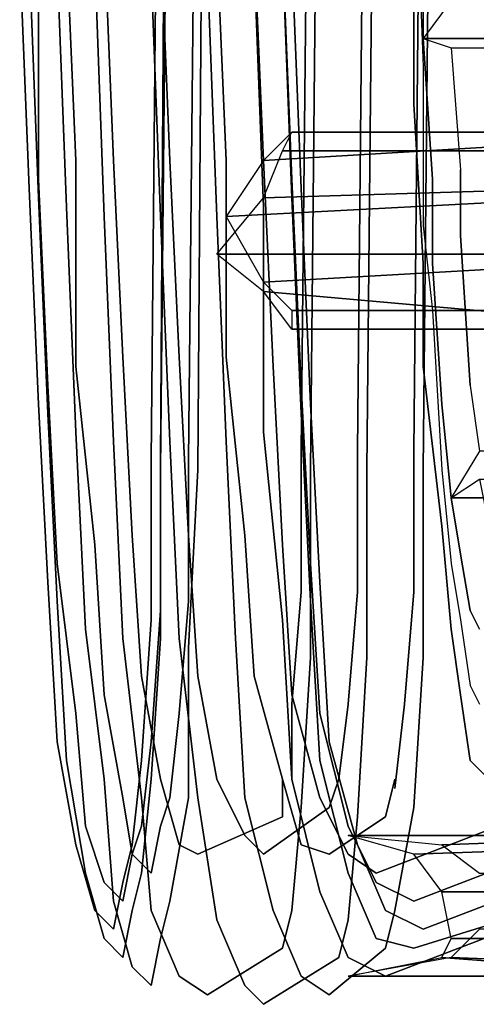
# Model space of a CAD drawing. Units: inches. Extents: x -72 to 72, y -74 to 53.
# Drawn here: x -33 to -31, y -70 to -67 of the extents above; entities that cross this region are included whole.
import ezdxf

# ---------------------------------------------------------------- set-up
doc = ezdxf.new("R2010")
doc.units = ezdxf.units.IN
doc.header["$MEASUREMENT"] = 0
doc.layers.add('SEAT-BASE', color=5, linetype='Continuous')
doc.layers.add('SEAT-FABRIC', color=5, linetype='Continuous')

# ---------------------------------------------------------------- blocks, each defined once
blk = doc.blocks.new('LSEMAGT')
at = {"layer": 'SEAT-BASE'}
for points, invisible_edges in [([(-3.78125, 11.65625, 15.46875), (-4.59375, 11.625, 15.71875), (-4.5625, 11.65625, 15.78125), (-3.78125, 11.6875, 15.5625)], 10), ([(-3.78125, 11.6875, 15.5625), (-4.5625, 11.65625, 15.78125), (-4.53125, 11.625, 15.875), (-3.75, 11.625, 15.625)], 10), ([(-4.59375, 11.625, 15.71875), (-5.3125, 11.59375, 16.125), (-5.28125, 11.625, 16.1875), (-4.5625, 11.65625, 15.78125)], 10), ([(-4.5625, 11.65625, 15.78125), (-5.28125, 11.625, 16.1875), (-5.21875, 11.59375, 16.25), (-4.53125, 11.625, 15.875)], 10), ([(-3.8125, 11.5625, 15.375), (-4.625, 11.53125, 15.625), (-4.59375, 11.625, 15.71875), (-3.78125, 11.65625, 15.46875)], 10), ([(-5.3125, 11.59375, 16.125), (-5.9375, 11.5625, 16.65625), (-5.875, 11.59375, 16.71875), (-5.28125, 11.625, 16.1875)], 10), ([(-5.28125, 11.625, 16.1875), (-5.875, 11.59375, 16.71875), (-5.8125, 11.5625, 16.78125), (-5.21875, 11.59375, 16.25)], 10), ([(-4.625, 11.53125, 15.625), (-5.375, 11.5, 16.03125), (-5.3125, 11.59375, 16.125), (-4.59375, 11.625, 15.71875)], 10), ([(-4.53125, 11.625, 15.875), (-5.21875, 11.59375, 16.25), (-5.15625, 11.5, 16.34375), (-4.46875, 11.5, 15.9375)], 10), ([(-3.75, 11.625, 15.625), (-4.53125, 11.625, 15.875), (-4.46875, 11.5, 15.9375), (-3.75, 11.53125, 15.71875)], 10), ([(-5.9375, 11.5625, 16.65625), (-6.46875, 11.53125, 17.3125), (-6.40625, 11.5625, 17.375), (-5.875, 11.59375, 16.71875)], 10), ([(-5.875, 11.59375, 16.71875), (-6.40625, 11.5625, 17.375), (-6.3125, 11.5, 17.40625), (-5.8125, 11.5625, 16.78125)], 10), ([(-5.375, 11.5, 16.03125), (-6.03125, 11.46875, 16.59375), (-5.9375, 11.5625, 16.65625), (-5.3125, 11.59375, 16.125)], 10), ([(-5.21875, 11.59375, 16.25), (-5.8125, 11.5625, 16.78125), (-5.75, 11.4375, 16.84375), (-5.15625, 11.5, 16.34375)], 10), ([(-6.46875, 11.53125, 17.3125), (-6.84375, 11.46875, 18.0625), (-6.75, 11.5, 18.09375), (-6.40625, 11.5625, 17.375)], 10), ([(-6.40625, 11.5625, 17.375), (-6.75, 11.5, 18.09375), (-6.6875, 11.46875, 18.125), (-6.3125, 11.5, 17.40625)], 10), ([(-6.03125, 11.46875, 16.59375), (-6.53125, 11.40625, 17.25), (-6.46875, 11.53125, 17.3125), (-5.9375, 11.5625, 16.65625)], 10), ([(-5.8125, 11.5625, 16.78125), (-6.3125, 11.5, 17.40625), (-6.25, 11.40625, 17.4375), (-5.75, 11.4375, 16.84375)], 10), ([(-3.8125, 11.4375, 15.3125), (-4.65625, 11.40625, 15.5625), (-4.625, 11.53125, 15.625), (-3.8125, 11.5625, 15.375)], 10), ([(-6.53125, 11.40625, 17.25), (-6.9375, 11.375, 18.03125), (-6.84375, 11.46875, 18.0625), (-6.46875, 11.53125, 17.3125)], 10), ([(-4.65625, 11.40625, 15.5625), (-5.40625, 11.375, 16), (-5.375, 11.5, 16.03125), (-4.625, 11.53125, 15.625)], 10), ([(-3.75, 11.53125, 15.71875), (-4.46875, 11.5, 15.9375), (-4.46875, 11.375, 16), (-3.71875, 11.40625, 15.75)], 10), ([(-6.84375, 11.46875, 18.0625), (-7.0625, 11.40625, 18.875), (-6.96875, 11.4375, 18.875), (-6.75, 11.5, 18.09375)], 10), ([(-6.75, 11.5, 18.09375), (-6.96875, 11.4375, 18.875), (-6.875, 11.40625, 18.90625), (-6.6875, 11.46875, 18.125)], 10), ([(-6.3125, 11.5, 17.40625), (-6.6875, 11.46875, 18.125), (-6.59375, 11.34375, 18.15625), (-6.25, 11.40625, 17.4375)], 10), ([(-5.40625, 11.375, 16), (-6.0625, 11.34375, 16.53125), (-6.03125, 11.46875, 16.59375), (-5.375, 11.5, 16.03125)], 10), ([(-5.15625, 11.5, 16.34375), (-5.75, 11.4375, 16.84375), (-5.71875, 11.3125, 16.875), (-5.125, 11.34375, 16.375)], 10), ([(-4.46875, 11.5, 15.9375), (-5.15625, 11.5, 16.34375), (-5.125, 11.34375, 16.375), (-4.46875, 11.375, 16)], 10), ([(-6.9375, 11.375, 18.03125), (-7.15625, 11.3125, 18.84375), (-7.0625, 11.40625, 18.875), (-6.84375, 11.46875, 18.0625)], 10), ([(-6.6875, 11.46875, 18.125), (-6.875, 11.40625, 18.90625), (-6.78125, 11.3125, 18.90625), (-6.59375, 11.34375, 18.15625)], 10), ([(-6.0625, 11.34375, 16.53125), (-6.59375, 11.28125, 17.21875), (-6.53125, 11.40625, 17.25), (-6.03125, 11.46875, 16.59375)], 10), ([(-7.0625, 11.40625, 18.875), (-7.125, 11.34375, 19.6875), (-7.03125, 11.375, 19.6875), (-6.96875, 11.4375, 18.875)], 10), ([(-6.96875, 11.4375, 18.875), (-7.03125, 11.375, 19.6875), (-6.9375, 11.34375, 19.6875), (-6.875, 11.40625, 18.90625)], 10), ([(-5.75, 11.4375, 16.84375), (-6.25, 11.40625, 17.4375), (-6.1875, 11.28125, 17.46875), (-5.71875, 11.3125, 16.875)], 10), ([(-3.8125, 11.25, 15.28125), (-4.65625, 11.21875, 15.53125), (-4.65625, 11.40625, 15.5625), (-3.8125, 11.4375, 15.3125)], 10), ([(-7.15625, 11.3125, 18.84375), (-7.21875, 11.25, 19.6875), (-7.125, 11.34375, 19.6875), (-7.0625, 11.40625, 18.875)], 10), ([(-6.59375, 11.28125, 17.21875), (-6.96875, 11.25, 18), (-6.9375, 11.375, 18.03125), (-6.53125, 11.40625, 17.25)], 10), ([(-6.875, 11.40625, 18.90625), (-6.9375, 11.34375, 19.6875), (-6.84375, 11.25, 19.6875), (-6.78125, 11.3125, 18.90625)], 10), ([(-6.25, 11.40625, 17.4375), (-6.59375, 11.34375, 18.15625), (-6.53125, 11.21875, 18.15625), (-6.1875, 11.28125, 17.46875)], 10), ([(-4.65625, 11.21875, 15.53125), (-5.40625, 11.1875, 15.96875), (-5.40625, 11.375, 16), (-4.65625, 11.40625, 15.5625)], 10), ([(-3.71875, 11.40625, 15.75), (-4.46875, 11.375, 16), (-4.46875, 11.1875, 16), (-3.71875, 11.21875, 15.75)], 10), ([(-6.96875, 11.25, 18), (-7.1875, 11.15625, 18.8125), (-7.15625, 11.3125, 18.84375), (-6.9375, 11.375, 18.03125)], 10), ([(-7.125, 11.34375, 19.6875), (-6.96875, 11.3125, 23.75), (-6.875, 11.34375, 23.75), (-7.03125, 11.375, 19.6875)], 10), ([(-7.03125, 11.375, 19.6875), (-6.875, 11.34375, 23.75), (-6.78125, 11.3125, 23.75), (-6.9375, 11.34375, 19.6875)], 10), ([(-5.40625, 11.1875, 15.96875), (-6.0625, 11.15625, 16.53125), (-6.0625, 11.34375, 16.53125), (-5.40625, 11.375, 16)], 10), ([(-4.46875, 11.375, 16), (-5.125, 11.34375, 16.375), (-5.125, 11.15625, 16.375), (-4.46875, 11.1875, 16)], 10), ([(-7.21875, 11.25, 19.6875), (-7.0625, 11.21875, 23.75), (-6.96875, 11.3125, 23.75), (-7.125, 11.34375, 19.6875)], 10), ([(-6.96875, 11.3125, 23.75), (-6.84375, 11.28125, 24.3125), (-6.75, 11.3125, 24.28125), (-6.875, 11.34375, 23.75)], 10), ([(-6.9375, 11.34375, 19.6875), (-6.78125, 11.3125, 23.75), (-6.6875, 11.21875, 23.71875), (-6.84375, 11.25, 19.6875)], 10), ([(-6.875, 11.34375, 23.75), (-6.75, 11.3125, 24.28125), (-6.6875, 11.28125, 24.25), (-6.78125, 11.3125, 23.75)], 10), ([(-6.59375, 11.34375, 18.15625), (-6.78125, 11.3125, 18.90625), (-6.75, 11.15625, 18.90625), (-6.53125, 11.21875, 18.15625)], 10), ([(-6.0625, 11.15625, 16.53125), (-6.59375, 11.09375, 17.1875), (-6.59375, 11.28125, 17.21875), (-6.0625, 11.34375, 16.53125)], 10), ([(-5.125, 11.34375, 16.375), (-5.71875, 11.3125, 16.875), (-5.71875, 11.125, 16.875), (-5.125, 11.15625, 16.375)], 10), ([(-7.1875, 11.15625, 18.8125), (-7.25, 11.0625, 19.6875), (-7.21875, 11.25, 19.6875), (-7.15625, 11.3125, 18.84375)], 10), ([(-7.0625, 11.21875, 23.75), (-6.9375, 11.1875, 24.34375), (-6.84375, 11.28125, 24.3125), (-6.96875, 11.3125, 23.75)], 10), ([(-6.78125, 11.3125, 18.90625), (-6.84375, 11.25, 19.6875), (-6.78125, 11.09375, 19.65625), (-6.75, 11.15625, 18.90625)], 10), ([(-6.84375, 11.28125, 24.3125), (-6.53125, 11.25, 24.8125), (-6.46875, 11.28125, 24.78125), (-6.75, 11.3125, 24.28125)], 10), ([(-6.78125, 11.3125, 23.75), (-6.6875, 11.28125, 24.25), (-6.59375, 11.1875, 24.21875), (-6.6875, 11.21875, 23.71875)], 10), ([(-6.75, 11.3125, 24.28125), (-6.46875, 11.28125, 24.78125), (-6.40625, 11.25, 24.71875), (-6.6875, 11.28125, 24.25)], 10), ([(-5.71875, 11.3125, 16.875), (-6.1875, 11.28125, 17.46875), (-6.1875, 11.09375, 17.46875), (-5.71875, 11.125, 16.875)], 10), ([(-6.59375, 11.09375, 17.1875), (-7, 11.03125, 17.96875), (-6.96875, 11.25, 18), (-6.59375, 11.28125, 17.21875)], 10), ([(-6.9375, 11.1875, 24.34375), (-6.59375, 11.125, 24.875), (-6.53125, 11.25, 24.8125), (-6.84375, 11.28125, 24.3125)], 10), ([(-6.6875, 11.28125, 24.25), (-6.40625, 11.25, 24.71875), (-6.3125, 11.15625, 24.625), (-6.59375, 11.1875, 24.21875)], 10), ([(-6.1875, 11.28125, 17.46875), (-6.53125, 11.21875, 18.15625), (-6.53125, 11.03125, 18.15625), (-6.1875, 11.09375, 17.46875)], 10), ([(-6.53125, 11.25, 24.8125), (-6.0625, 11.21875, 25.1875), (-6, 11.25, 25.09375), (-6.46875, 11.28125, 24.78125)], 10), ([(-6.46875, 11.28125, 24.78125), (-6, 11.25, 25.09375), (-5.96875, 11.21875, 25.03125), (-6.40625, 11.25, 24.71875)], 10), ([(-7.25, 11.0625, 19.6875), (-7.09375, 10.8125, 23.71875), (-7.0625, 11.21875, 23.75), (-7.21875, 11.25, 19.6875)], 10), ([(-7, 11.03125, 17.96875), (-7.21875, 10.9375, 18.8125), (-7.1875, 11.15625, 18.8125), (-6.96875, 11.25, 18)], 10), ([(-6.84375, 11.25, 19.6875), (-6.6875, 11.21875, 23.71875), (-6.65625, 10.8125, 23.6875), (-6.78125, 11.09375, 19.65625)], 10), ([(-6.59375, 11.125, 24.875), (-6.09375, 11.125, 25.25), (-6.0625, 11.21875, 25.1875), (-6.53125, 11.25, 24.8125)], 10), ([(-6.40625, 11.25, 24.71875), (-5.96875, 11.21875, 25.03125), (-5.9375, 11.125, 24.9375), (-6.3125, 11.15625, 24.625)], 10), ([(-6.0625, 11.21875, 25.1875), (-5.5, 11.21875, 25.34375), (-5.46875, 11.25, 25.28125), (-6, 11.25, 25.09375)], 10), ([(-6, 11.25, 25.09375), (-5.46875, 11.25, 25.28125), (-5.46875, 11.21875, 25.1875), (-5.96875, 11.21875, 25.03125)], 10), ([(-5.5, 11.21875, 25.34375), (3.9375, 11.125, 26.5), (3.9375, 11.15625, 26.4375), (-5.46875, 11.25, 25.28125)], 10), ([(-5.46875, 11.25, 25.28125), (3.9375, 11.15625, 26.4375), (3.96875, 11.15625, 26.34375), (-5.46875, 11.21875, 25.1875)], 10), ([(-3.8125, 11.0625, 15.28125), (-4.65625, 11.03125, 15.53125), (-4.65625, 11.21875, 15.53125), (-3.8125, 11.25, 15.28125)], 10), ([(-7.09375, 10.8125, 23.71875), (-6.96875, 10.78125, 24.34375), (-6.9375, 11.1875, 24.34375), (-7.0625, 11.21875, 23.75)], 10), ([(-6.53125, 11.21875, 18.15625), (-6.75, 11.15625, 18.90625), (-6.71875, 10.9375, 18.875), (-6.53125, 11.03125, 18.15625)], 10), ([(-6.6875, 11.21875, 23.71875), (-6.59375, 11.1875, 24.21875), (-6.53125, 10.8125, 24.15625), (-6.65625, 10.8125, 23.6875)], 10), ([(-6.09375, 11.125, 25.25), (-5.5, 11.09375, 25.4375), (-5.5, 11.21875, 25.34375), (-6.0625, 11.21875, 25.1875)], 10), ([(-5.96875, 11.21875, 25.03125), (-5.46875, 11.21875, 25.1875), (-5.46875, 11.125, 25.09375), (-5.9375, 11.125, 24.9375)], 10), ([(-5.5, 11.09375, 25.4375), (3.9375, 11.03125, 26.59375), (3.9375, 11.125, 26.5), (-5.5, 11.21875, 25.34375)], 10), ([(-5.46875, 11.21875, 25.1875), (3.96875, 11.15625, 26.34375), (3.96875, 11.03125, 26.25), (-5.46875, 11.125, 25.09375)], 10), ([(-4.65625, 11.03125, 15.53125), (-5.40625, 11, 15.96875), (-5.40625, 11.1875, 15.96875), (-4.65625, 11.21875, 15.53125)], 10), ([(-3.71875, 11.21875, 15.75), (-4.46875, 11.1875, 16), (-4.46875, 11, 15.96875), (-3.71875, 11.03125, 15.71875)], 10), ([(-7.21875, 10.9375, 18.8125), (-7.28125, 10.875, 19.65625), (-7.25, 11.0625, 19.6875), (-7.1875, 11.15625, 18.8125)], 10), ([(-6.96875, 10.78125, 24.34375), (-6.625, 10.75, 24.875), (-6.59375, 11.125, 24.875), (-6.9375, 11.1875, 24.34375)], 10), ([(-6.75, 11.15625, 18.90625), (-6.78125, 11.09375, 19.65625), (-6.78125, 10.875, 19.65625), (-6.71875, 10.9375, 18.875)], 10), ([(-6.59375, 11.1875, 24.21875), (-6.3125, 11.15625, 24.625), (-6.28125, 10.78125, 24.5625), (-6.53125, 10.78125, 24.15625)], 10), ([(-6.0625, 10.96875, 16.53125), (-6.59375, 10.9375, 17.1875), (-6.59375, 11.09375, 17.1875), (-6.0625, 11.15625, 16.53125)], 10), ([(-6.3125, 11.15625, 24.625), (-5.9375, 11.125, 24.9375), (-5.90625, 10.75, 24.875), (-6.28125, 10.78125, 24.5625)], 10), ([(-5.40625, 11, 15.96875), (-6.0625, 10.96875, 16.53125), (-6.0625, 11.15625, 16.53125), (-5.40625, 11.1875, 15.96875)], 10), ([(-5.125, 11.15625, 16.375), (-5.71875, 11.125, 16.875), (-5.71875, 10.9375, 16.84375), (-5.125, 11, 16.34375)], 10), ([(-4.46875, 11.1875, 16), (-5.125, 11.15625, 16.375), (-5.125, 11, 16.34375), (-4.46875, 11, 15.96875)], 10), ([(-6.625, 10.75, 24.875), (-6.125, 10.71875, 25.28125), (-6.09375, 11.125, 25.25), (-6.59375, 11.125, 24.875)], 10), ([(-5.71875, 11.125, 16.875), (-6.1875, 11.09375, 17.46875), (-6.1875, 10.90625, 17.4375), (-5.71875, 10.9375, 16.84375)], 10), ([(-6.125, 10.71875, 25.28125), (-5.5, 10.71875, 25.46875), (-5.5, 11.09375, 25.4375), (-6.09375, 11.125, 25.25)], 10), ([(-5.9375, 11.125, 24.9375), (-5.46875, 11.125, 25.09375), (-5.4375, 10.75, 25), (-5.90625, 10.75, 24.875)], 10), ([(-5.46875, 11.125, 25.09375), (3.96875, 11.03125, 26.25), (3.96875, 10.65625, 26.15625), (-5.4375, 10.75, 25)], 10), ([(-6.59375, 10.9375, 17.1875), (-6.96875, 10.84375, 17.96875), (-7, 11.03125, 17.96875), (-6.59375, 11.09375, 17.1875)], 10), ([(-6.78125, 11.09375, 19.65625), (-6.65625, 10.8125, 23.6875), (-6.625, 10.65625, 23.6875), (-6.78125, 10.875, 19.65625)], 10), ([(-6.1875, 11.09375, 17.46875), (-6.53125, 11.03125, 18.15625), (-6.53125, 10.8125, 18.125), (-6.1875, 10.90625, 17.4375)], 10), ([(-5.5, 10.71875, 25.46875), (3.90625, 10.625, 26.625), (3.9375, 11.03125, 26.59375), (-5.5, 11.09375, 25.4375)], 10), ([(-7.28125, 10.875, 19.65625), (-7.125, 10.625, 23.71875), (-7.09375, 10.8125, 23.71875), (-7.25, 11.0625, 19.6875)], 10), ([(-3.8125, 10.90625, 15.34375), (-4.625, 10.875, 15.59375), (-4.65625, 11.03125, 15.53125), (-3.8125, 11.0625, 15.28125)], 10), ([(-6.96875, 10.84375, 17.96875), (-7.1875, 10.75, 18.78125), (-7.21875, 10.9375, 18.8125), (-7, 11.03125, 17.96875)], 10), ([(-6.53125, 11.03125, 18.15625), (-6.71875, 10.9375, 18.875), (-6.75, 10.75, 18.875), (-6.53125, 10.8125, 18.125)], 10), ([(-4.625, 10.875, 15.59375), (-5.375, 10.875, 16), (-5.40625, 11, 15.96875), (-4.65625, 11.03125, 15.53125)], 10), ([(-3.71875, 11.03125, 15.71875), (-4.46875, 11, 15.96875), (-4.46875, 10.875, 15.90625), (-3.75, 10.90625, 15.65625)], 10), ([(-5.375, 10.875, 16), (-6, 10.8125, 16.5625), (-6.0625, 10.96875, 16.53125), (-5.40625, 11, 15.96875)], 10), ([(-5.125, 11, 16.34375), (-5.71875, 10.9375, 16.84375), (-5.75, 10.8125, 16.78125), (-5.15625, 10.84375, 16.28125)], 10), ([(-4.46875, 11, 15.96875), (-5.125, 11, 16.34375), (-5.15625, 10.84375, 16.28125), (-4.46875, 10.875, 15.90625)], 10), ([(-6, 10.8125, 16.5625), (-6.53125, 10.78125, 17.21875), (-6.59375, 10.9375, 17.1875), (-6.0625, 10.96875, 16.53125)], 10), ([(-7.1875, 10.75, 18.78125), (-7.25, 10.65625, 19.65625), (-7.28125, 10.875, 19.65625), (-7.21875, 10.9375, 18.8125)], 10), ([(-6.53125, 10.78125, 17.21875), (-6.90625, 10.6875, 17.96875), (-6.96875, 10.84375, 17.96875), (-6.59375, 10.9375, 17.1875)], 10), ([(-6.71875, 10.9375, 18.875), (-6.78125, 10.875, 19.65625), (-6.78125, 10.65625, 19.625), (-6.75, 10.75, 18.875)], 10), ([(-5.71875, 10.9375, 16.84375), (-6.1875, 10.90625, 17.4375), (-6.25, 10.78125, 17.40625), (-5.75, 10.8125, 16.78125)], 10), ([(-6.1875, 10.90625, 17.4375), (-6.53125, 10.8125, 18.125), (-6.59375, 10.6875, 18.09375), (-6.25, 10.78125, 17.40625)], 10), ([(-3.78125, 10.8125, 15.40625), (-4.59375, 10.78125, 15.65625), (-4.625, 10.875, 15.59375), (-3.8125, 10.90625, 15.34375)], 10), ([(-3.75, 10.90625, 15.65625), (-4.46875, 10.875, 15.90625), (-4.53125, 10.78125, 15.8125), (-3.75, 10.8125, 15.5625)], 10), ([(-7.25, 10.65625, 19.65625), (-7.09375, 10.46875, 23.6875), (-7.125, 10.625, 23.71875), (-7.28125, 10.875, 19.65625)], 10), ([(-6.78125, 10.875, 19.65625), (-6.625, 10.65625, 23.6875), (-6.65625, 10.46875, 23.6875), (-6.78125, 10.65625, 19.625)], 10), ([(-5.3125, 10.75, 16.0625), (-5.9375, 10.71875, 16.59375), (-6, 10.8125, 16.5625), (-5.375, 10.875, 16)], 10), ([(-4.59375, 10.78125, 15.65625), (-5.3125, 10.75, 16.0625), (-5.375, 10.875, 16), (-4.625, 10.875, 15.59375)], 10), ([(-4.46875, 10.875, 15.90625), (-5.15625, 10.84375, 16.28125), (-5.21875, 10.75, 16.21875), (-4.53125, 10.78125, 15.8125)], 10), ([(-6.90625, 10.6875, 17.96875), (-7.125, 10.59375, 18.78125), (-7.1875, 10.75, 18.78125), (-6.96875, 10.84375, 17.96875)], 10), ([(-5.15625, 10.84375, 16.28125), (-5.75, 10.8125, 16.78125), (-5.8125, 10.71875, 16.71875), (-5.21875, 10.75, 16.21875)], 10), ([(-7.125, 10.625, 23.71875), (-7, 10.59375, 24.34375), (-6.96875, 10.78125, 24.34375), (-7.09375, 10.8125, 23.71875)], 10), ([(-6.53125, 10.8125, 18.125), (-6.75, 10.75, 18.875), (-6.78125, 10.59375, 18.84375), (-6.59375, 10.6875, 18.09375)], 10), ([(-6.65625, 10.8125, 23.6875), (-6.53125, 10.8125, 24.15625), (-6.53125, 10.625, 24.15625), (-6.625, 10.65625, 23.6875)], 10), ([(-5.9375, 10.71875, 16.59375), (-6.46875, 10.6875, 17.25), (-6.53125, 10.78125, 17.21875), (-6, 10.8125, 16.5625)], 10), ([(-5.75, 10.8125, 16.78125), (-6.25, 10.78125, 17.40625), (-6.3125, 10.6875, 17.34375), (-5.8125, 10.71875, 16.71875)], 10), ([(-3.78125, 10.78125, 15.5), (-4.5625, 10.75, 15.71875), (-4.59375, 10.78125, 15.65625), (-3.78125, 10.8125, 15.40625)], 10), ([(-3.75, 10.8125, 15.5625), (-4.53125, 10.78125, 15.8125), (-4.5625, 10.75, 15.71875), (-3.78125, 10.78125, 15.5)], 10), ([(-7, 10.59375, 24.34375), (-6.65625, 10.5625, 24.875), (-6.625, 10.75, 24.875), (-6.96875, 10.78125, 24.34375)], 10), ([(-6.46875, 10.6875, 17.25), (-6.84375, 10.59375, 18), (-6.90625, 10.6875, 17.96875), (-6.53125, 10.78125, 17.21875)], 10), ([(-6.25, 10.78125, 17.40625), (-6.59375, 10.6875, 18.09375), (-6.6875, 10.59375, 18.0625), (-6.3125, 10.6875, 17.34375)], 10), ([(-6.53125, 10.78125, 24.15625), (-6.28125, 10.78125, 24.5625), (-6.28125, 10.59375, 24.5625), (-6.53125, 10.625, 24.15625)], 10), ([(-6.28125, 10.78125, 24.5625), (-5.90625, 10.75, 24.875), (-5.90625, 10.5625, 24.84375), (-6.28125, 10.59375, 24.5625)], 10), ([(-4.5625, 10.75, 15.71875), (-5.28125, 10.71875, 16.125), (-5.3125, 10.75, 16.0625), (-4.59375, 10.78125, 15.65625)], 10), ([(-4.53125, 10.78125, 15.8125), (-5.21875, 10.75, 16.21875), (-5.28125, 10.71875, 16.125), (-4.5625, 10.75, 15.71875)], 10), ([(-7.125, 10.59375, 18.78125), (-7.1875, 10.46875, 19.625), (-7.25, 10.65625, 19.65625), (-7.1875, 10.75, 18.78125)], 10), ([(-6.75, 10.75, 18.875), (-6.78125, 10.65625, 19.625), (-6.84375, 10.5, 19.625), (-6.78125, 10.59375, 18.84375)], 10), ([(-6.65625, 10.5625, 24.875), (-6.125, 10.53125, 25.28125), (-6.125, 10.71875, 25.28125), (-6.625, 10.75, 24.875)], 10), ([(-5.28125, 10.71875, 16.125), (-5.875, 10.6875, 16.65625), (-5.9375, 10.71875, 16.59375), (-5.3125, 10.75, 16.0625)], 10), ([(-5.90625, 10.75, 24.875), (-5.4375, 10.75, 25), (-5.4375, 10.5625, 24.96875), (-5.90625, 10.5625, 24.84375)], 10), ([(-5.21875, 10.75, 16.21875), (-5.8125, 10.71875, 16.71875), (-5.875, 10.6875, 16.65625), (-5.28125, 10.71875, 16.125)], 10), ([(-5.4375, 10.75, 25), (3.96875, 10.65625, 26.15625), (3.96875, 10.46875, 26.125), (-5.4375, 10.5625, 24.96875)], 10), ([(-5.875, 10.6875, 16.65625), (-6.40625, 10.65625, 17.3125), (-6.46875, 10.6875, 17.25), (-5.9375, 10.71875, 16.59375)], 10), ([(-5.8125, 10.71875, 16.71875), (-6.3125, 10.6875, 17.34375), (-6.40625, 10.65625, 17.3125), (-5.875, 10.6875, 16.65625)], 10), ([(-6.125, 10.53125, 25.28125), (-5.5, 10.53125, 25.46875), (-5.5, 10.71875, 25.46875), (-6.125, 10.71875, 25.28125)], 10), ([(-5.5, 10.71875, 25.46875), (-5.5, 10.53125, 25.46875), (3.90625, 10.4375, 26.625), (3.90625, 10.625, 26.625)], 5), ([(-6.84375, 10.59375, 18), (-7.0625, 10.5, 18.8125), (-7.125, 10.59375, 18.78125), (-6.90625, 10.6875, 17.96875)], 10), ([(-6.59375, 10.6875, 18.09375), (-6.78125, 10.59375, 18.84375), (-6.875, 10.5, 18.84375), (-6.6875, 10.59375, 18.0625)], 10), ([(-6.40625, 10.65625, 17.3125), (-6.75, 10.5625, 18.03125), (-6.84375, 10.59375, 18), (-6.46875, 10.6875, 17.25)], 10), ([(-6.3125, 10.6875, 17.34375), (-6.6875, 10.59375, 18.0625), (-6.75, 10.5625, 18.03125), (-6.40625, 10.65625, 17.3125)], 10), ([(-7.1875, 10.46875, 19.625), (-7.03125, 10.0625, 23.65625), (-7.09375, 10.46875, 23.6875), (-7.25, 10.65625, 19.65625)], 10), ([(-6.78125, 10.65625, 19.625), (-6.65625, 10.46875, 23.6875), (-6.6875, 10.09375, 23.65625), (-6.84375, 10.5, 19.625)], 10), ([(-6.625, 10.65625, 23.6875), (-6.53125, 10.625, 24.15625), (-6.53125, 10.4375, 24.15625), (-6.65625, 10.46875, 23.6875)], 10), ([(-7.09375, 10.46875, 23.6875), (-6.96875, 10.4375, 24.3125), (-7, 10.59375, 24.34375), (-7.125, 10.625, 23.71875)], 10), ([(-6.53125, 10.625, 24.15625), (-6.28125, 10.59375, 24.5625), (-6.28125, 10.40625, 24.5625), (-6.5625, 10.4375, 24.15625)], 10), ([(-7.0625, 10.5, 18.8125), (-7.09375, 10.375, 19.625), (-7.1875, 10.46875, 19.625), (-7.125, 10.59375, 18.78125)], 10), ([(-6.75, 10.5625, 18.03125), (-6.96875, 10.46875, 18.8125), (-7.0625, 10.5, 18.8125), (-6.84375, 10.59375, 18)], 10), ([(-6.96875, 10.4375, 24.3125), (-6.625, 10.375, 24.84375), (-6.65625, 10.5625, 24.875), (-7, 10.59375, 24.34375)], 10), ([(-6.6875, 10.59375, 18.0625), (-6.875, 10.5, 18.84375), (-6.96875, 10.46875, 18.8125), (-6.75, 10.5625, 18.03125)], 10), ([(-6.78125, 10.59375, 18.84375), (-6.84375, 10.5, 19.625), (-6.9375, 10.375, 19.625), (-6.875, 10.5, 18.84375)], 10), ([(-6.28125, 10.59375, 24.5625), (-5.90625, 10.5625, 24.84375), (-5.90625, 10.375, 24.84375), (-6.28125, 10.40625, 24.5625)], 10), ([(-6.625, 10.375, 24.84375), (-6.125, 10.34375, 25.25), (-6.125, 10.53125, 25.28125), (-6.65625, 10.5625, 24.875)], 10), ([(-5.90625, 10.5625, 24.84375), (-5.4375, 10.5625, 24.96875), (-5.4375, 10.375, 24.96875), (-5.90625, 10.375, 24.84375)], 10), ([(-5.4375, 10.5625, 24.96875), (3.96875, 10.46875, 26.125), (3.96875, 10.28125, 26.125), (-5.4375, 10.375, 24.96875)], 10), ([(-6.96875, 10.46875, 18.8125), (-7.03125, 10.34375, 19.625), (-7.09375, 10.375, 19.625), (-7.0625, 10.5, 18.8125)], 10), ([(-6.875, 10.5, 18.84375), (-6.9375, 10.375, 19.625), (-7.03125, 10.34375, 19.625), (-6.96875, 10.46875, 18.8125)], 10), ([(-6.84375, 10.5, 19.625), (-6.6875, 10.09375, 23.65625), (-6.78125, 9.96875, 23.65625), (-6.9375, 10.375, 19.625)], 10), ([(-6.125, 10.34375, 25.25), (-5.5, 10.34375, 25.4375), (-5.5, 10.53125, 25.46875), (-6.125, 10.53125, 25.28125)], 10), ([(-5.5, 10.34375, 25.4375), (3.90625, 10.25, 26.59375), (3.90625, 10.4375, 26.625), (-5.5, 10.53125, 25.46875)], 10), ([(-7.09375, 10.375, 19.625), (-6.96875, 9.96875, 23.65625), (-7.03125, 10.0625, 23.65625), (-7.1875, 10.46875, 19.625)], 10), ([(-7.03125, 10.0625, 23.65625), (-6.90625, 10.03125, 24.28125), (-6.96875, 10.4375, 24.3125), (-7.09375, 10.46875, 23.6875)], 10), ([(-6.65625, 10.46875, 23.6875), (-6.53125, 10.4375, 24.15625), (-6.59375, 10.0625, 24.125), (-6.6875, 10.09375, 23.65625)], 10), ([(-6.90625, 10.03125, 24.28125), (-6.59375, 10, 24.78125), (-6.625, 10.375, 24.84375), (-6.96875, 10.4375, 24.3125)], 10), ([(-6.5625, 10.4375, 24.15625), (-6.28125, 10.40625, 24.5625), (-6.3125, 10.03125, 24.5625), (-6.59375, 10.0625, 24.125)], 10), ([(-6.28125, 10.40625, 24.5625), (-5.90625, 10.375, 24.84375), (-5.9375, 10, 24.84375), (-6.3125, 10.03125, 24.5625)], 10), ([(-7.03125, 10.34375, 19.625), (-6.875, 9.9375, 23.65625), (-6.96875, 9.96875, 23.65625), (-7.09375, 10.375, 19.625)], 10), ([(-6.9375, 10.375, 19.625), (-6.78125, 9.96875, 23.65625), (-6.875, 9.9375, 23.65625), (-7.03125, 10.34375, 19.625)], 10), ([(-6.59375, 10, 24.78125), (-6.09375, 9.96875, 25.15625), (-6.125, 10.34375, 25.25), (-6.625, 10.375, 24.84375)], 10), ([(-5.90625, 10.375, 24.84375), (-5.4375, 10.375, 24.96875), (-5.46875, 10, 25), (-5.9375, 10, 24.84375)], 10), ([(-5.4375, 10.375, 24.96875), (3.96875, 10.28125, 26.125), (3.96875, 9.90625, 26.15625), (-5.46875, 10, 25)], 10), ([(-4.8125, 10.34375, 16.375), (-4.53125, 10.3125, 16.78125), (-4.0625, 10.34375, 16.5625), (-4.28125, 10.375, 16.09375)], 5), ([(-4.28125, 10.375, 16.09375), (-4.28125, 9.875, 16.0625), (-4.8125, 9.84375, 16.34375), (-4.8125, 10.34375, 16.375)], 5), ([(-4.28125, 10.375, 16.09375), (-4.0625, 10.34375, 16.5625), (-3.28125, 10.34375, 16.34375), (-3.40625, 10.375, 15.875)], 5), ([(-3.40625, 10.375, 15.875), (-3.40625, 9.875, 15.84375), (-4.28125, 9.875, 16.0625), (-4.28125, 10.375, 16.09375)], 5), ([(-6.09375, 9.96875, 25.15625), (-5.5, 9.9375, 25.34375), (-5.5, 10.34375, 25.4375), (-6.125, 10.34375, 25.25)], 10), ([(-5.6875, 10.28125, 17.15625), (-5.28125, 10.28125, 17.4375), (-4.8125, 10.3125, 16.96875), (-5.15625, 10.34375, 16.625)], 5), ([(-5.15625, 10.34375, 16.625), (-5.15625, 9.84375, 16.5625), (-5.6875, 9.78125, 17.125), (-5.6875, 10.28125, 17.15625)], 5), ([(-5.5, 9.9375, 25.34375), (3.9375, 9.875, 26.5), (3.90625, 10.25, 26.59375), (-5.5, 10.34375, 25.4375)], 10), ([(-5.15625, 10.34375, 16.625), (-4.8125, 10.3125, 16.96875), (-4.53125, 10.3125, 16.78125), (-4.8125, 10.34375, 16.375)], 5), ([(-4.8125, 10.34375, 16.375), (-4.8125, 9.84375, 16.34375), (-5.15625, 9.84375, 16.5625), (-5.15625, 10.34375, 16.625)], 5), ([(-4.0625, 8.84375, 16.4375), (-4.0625, 10.34375, 16.5625), (-4.53125, 10.3125, 16.78125), (-4.53125, 8.8125, 16.6875)], 5), ([(-3.28125, 8.84375, 16.25), (-3.28125, 10.34375, 16.34375), (-4.0625, 10.34375, 16.5625), (-4.0625, 8.84375, 16.4375)], 5), ([(-4.8125, 8.8125, 16.875), (-4.8125, 10.3125, 16.96875), (-5.28125, 10.28125, 17.4375), (-5.28125, 8.78125, 17.34375)], 5), ([(-4.53125, 8.8125, 16.6875), (-4.53125, 10.3125, 16.78125), (-4.8125, 10.3125, 16.96875), (-4.8125, 8.8125, 16.875)], 5), ([(-6.03125, 10.25, 17.625), (-5.59375, 10.25, 17.84375), (-5.28125, 10.28125, 17.4375), (-5.6875, 10.28125, 17.15625)], 5), ([(-5.6875, 10.28125, 17.15625), (-5.6875, 9.78125, 17.125), (-6.03125, 9.75, 17.59375), (-6.03125, 10.25, 17.625)], 5), ([(-5.28125, 8.78125, 17.34375), (-5.28125, 10.28125, 17.4375), (-5.59375, 10.25, 17.84375), (-5.59375, 8.75, 17.75)], 5), ([(-6.03125, 10.25, 17.625), (-6.03125, 9.75, 17.59375), (-6.25, 9.71875, 18.03125), (-6.25, 10.21875, 18.0625)], 5), ([(-6.25, 10.21875, 18.0625), (-5.78125, 10.21875, 18.21875), (-5.59375, 10.25, 17.84375), (-6.03125, 10.25, 17.625)], 5), ([(-5.59375, 8.75, 17.75), (-5.59375, 10.25, 17.84375), (-5.78125, 10.21875, 18.21875), (-5.78125, 8.71875, 18.09375)], 5), ([(-6.25, 10.21875, 18.0625), (-6.25, 9.71875, 18.03125), (-6.46875, 9.6875, 18.75), (-6.46875, 10.1875, 18.78125)], 5), ([(-6.46875, 10.1875, 18.78125), (-5.96875, 10.1875, 18.84375), (-5.78125, 10.21875, 18.21875), (-6.25, 10.21875, 18.0625)], 5), ([(-5.78125, 8.71875, 18.09375), (-5.78125, 10.21875, 18.21875), (-5.96875, 10.1875, 18.84375), (-5.96875, 8.6875, 18.75)], 5), ([(-6.46875, 10.1875, 18.78125), (-6.46875, 9.6875, 18.75), (-6.53125, 9.625, 19.34375), (-6.53125, 10.125, 19.375)], 5), ([(-6.53125, 10.125, 19.375), (-6.03125, 10.15625, 19.34375), (-5.96875, 10.1875, 18.84375), (-6.46875, 10.1875, 18.78125)], 5), ([(-5.96875, 8.6875, 18.75), (-5.96875, 10.1875, 18.84375), (-6.03125, 10.15625, 19.34375), (-6.09375, 8.65625, 19.21875)], 5)]:
    blk.add_3dface(points, dxfattribs=dict(at, invisible_edges=invisible_edges))
for points in [[(-4.78125, 11.03125, 15.59375), (-4.78125, 9.84375, 15.5), (-5, 9.8125, 15.625), (-4.90625, 10.875, 15.71875)], [(-4.59375, 10.875, 15.59375), (-4.5625, 9.84375, 15.4375), (-4.78125, 9.84375, 15.5), (-4.78125, 11.03125, 15.59375)], [(-4.875, 10.875, 16.0625), (-4.8125, 9.78125, 16.03125), (-4.59375, 9.8125, 15.96875), (-4.65625, 11, 16.03125)], [(-4.65625, 11, 16.03125), (-4.59375, 9.8125, 15.96875), (-4.40625, 9.8125, 15.84375), (-4.46875, 10.875, 15.90625)], [(-4.90625, 10.875, 15.71875), (-5, 9.8125, 15.625), (-5.03125, 9.8125, 15.78125), (-5.03125, 10.78125, 15.84375)], [(-4.96875, 10.78125, 16), (-4.96875, 9.8125, 15.9375), (-4.8125, 9.78125, 16.03125), (-4.875, 10.875, 16.0625)], [(-4.4375, 10.8125, 15.59375), (-4.4375, 9.84375, 15.53125), (-4.5625, 9.84375, 15.4375), (-4.59375, 10.875, 15.59375)], [(-4.46875, 10.875, 15.90625), (-4.40625, 9.8125, 15.84375), (-4.375, 9.8125, 15.6875), (-4.375, 10.78125, 15.75)], [(-4.375, 10.78125, 15.75), (-4.375, 9.8125, 15.6875), (-4.4375, 9.84375, 15.53125), (-4.4375, 10.8125, 15.59375)], [(-5.03125, 10.78125, 15.84375), (-5.03125, 9.8125, 15.78125), (-4.96875, 9.8125, 15.9375), (-4.96875, 10.78125, 16)], [(-7.125, 10.28125, 21.375), (-7.1875, 9.46875, 21.3125), (-7.1875, 9.46875, 21.5625), (-7.1875, 10.59375, 21.625)], [(-7.1875, 10.59375, 21.625), (-7.1875, 9.46875, 21.5625), (-7.15625, 9.4375, 21.78125), (-7.125, 10.25, 21.8125)], [(-6.71875, 10.59375, 21.59375), (-6.71875, 9.46875, 21.53125), (-6.75, 9.46875, 21.28125), (-6.78125, 10.375, 21.34375)], [(-6.75, 10.28125, 21.78125), (-6.71875, 9.4375, 21.75), (-6.71875, 9.46875, 21.53125), (-6.71875, 10.59375, 21.59375)], [(-6.75, 9.46875, 21.28125), (-6.90625, 9.46875, 21.1875), (-6.90625, 10.28125, 21.25), (-6.78125, 10.375, 21.34375)], [(-7.0625, 10.25, 21.28125), (-7.0625, 9.46875, 21.21875), (-7.1875, 9.46875, 21.3125), (-7.125, 10.28125, 21.375)], [(-6.90625, 9.46875, 21.1875), (-7.0625, 9.46875, 21.21875), (-7.0625, 10.25, 21.28125), (-6.90625, 10.28125, 21.25)], [(-6.84375, 10.15625, 21.90625), (-6.84375, 9.4375, 21.84375), (-6.71875, 9.4375, 21.75), (-6.75, 10.28125, 21.78125)], [(-7.125, 10.25, 21.8125), (-7.15625, 9.4375, 21.78125), (-7.03125, 9.4375, 21.875), (-7.03125, 10.15625, 21.90625)]]:
    blk.add_3dface(points, dxfattribs=at)
at = {"layer": 'SEAT-FABRIC'}
for points, invisible_edges in [([(-3.28125, 10.34375, 16.34375), (-3.34375, 10.375, 16.125), (-4.15625, 10.34375, 16.34375), (-4.0625, 10.34375, 16.5625)], 5), ([(-4.53125, 10.3125, 16.78125), (-4.6875, 10.34375, 16.59375), (-4.96875, 10.3125, 16.78125), (-4.8125, 10.3125, 16.96875)], 5), ([(-4.0625, 10.34375, 16.5625), (-4.15625, 10.34375, 16.34375), (-4.6875, 10.34375, 16.59375), (-4.53125, 10.3125, 16.78125)], 5), ([(-4.0625, 10.34375, 16.5625), (-4.09375, 10.25, 16.6875), (-4.5, 10.21875, 16.875), (-4.53125, 10.3125, 16.78125)], 4), ([(-4.53125, 10.3125, 16.78125), (-4.0625, 10.34375, 16.5625), (-4.0625, -10.25, 16.5625), (-4.53125, -10.21875, 16.78125)], 8), ([(-3.28125, 10.34375, 16.34375), (-3.28125, 10.25, 16.46875), (-3.9375, 10.25, 16.625), (-4.0625, 10.34375, 16.5625)], 1), ([(-3.28125, -10.25, 16.34375), (-4.0625, -10.25, 16.5625), (-4.0625, 10.34375, 16.5625), (-3.28125, 10.34375, 16.34375)], 8), ([(-4.8125, 10.3125, 16.96875), (-4.96875, 10.3125, 16.78125), (-5.5, 10.28125, 17.3125), (-5.28125, 10.28125, 17.4375)], 5), ([(-4.71875, 10.21875, 17.03125), (-4.8125, 10.3125, 16.96875), (-5.28125, 10.28125, 17.4375), (-5.21875, 10.1875, 17.5)], 5), ([(-4.8125, -10.21875, 16.96875), (-5.28125, -10.1875, 17.4375), (-5.28125, 10.28125, 17.4375), (-4.8125, 10.3125, 16.96875)], 10), ([(-4.5, 10.21875, 16.875), (-4.53125, 10.3125, 16.78125), (-4.8125, 10.3125, 16.96875), (-4.71875, 10.21875, 17.03125)], 5), ([(-4.53125, -10.21875, 16.78125), (-4.8125, -10.21875, 16.96875), (-4.8125, 10.3125, 16.96875), (-4.53125, 10.3125, 16.78125)], 10), ([(-5.28125, 10.28125, 17.4375), (-5.5, 10.28125, 17.3125), (-5.8125, 10.25, 17.75), (-5.59375, 10.25, 17.84375)], 5), ([(-5.28125, 10.28125, 17.4375), (-5.21875, 10.1875, 17.5), (-5.4375, 10.15625, 17.84375), (-5.59375, 10.25, 17.84375)], 1), ([(-5.28125, -10.1875, 17.4375), (-5.59375, -10.15625, 17.84375), (-5.59375, 10.25, 17.84375), (-5.28125, 10.28125, 17.4375)], 8), ([(-5.59375, 10.25, 17.84375), (-5.8125, 10.25, 17.75), (-6, 10.21875, 18.125), (-5.78125, 10.21875, 18.21875)], 5), ([(-5.59375, 10.25, 17.84375), (-5.53125, 10.15625, 18), (-5.6875, 10.125, 18.25), (-5.78125, 10.21875, 18.21875)], 4), ([(-5.78125, 10.21875, 18.21875), (-5.59375, 10.25, 17.84375), (-5.59375, -10.15625, 17.84375), (-5.78125, -10.125, 18.21875)], 8), ([(-4.09375, 10.25, 16.6875), (-4.5, 10.21875, 16.875), (-4.46875, -10.125, 16.875), (-4.09375, -10.125, 16.6875)], 10), ([(-5.78125, 10.21875, 18.21875), (-6, 10.21875, 18.125), (-6.21875, 10.1875, 18.8125), (-5.96875, 10.1875, 18.84375)], 5), ([(-5.6875, 10.125, 18.25), (-5.78125, 10.21875, 18.21875), (-5.96875, 10.1875, 18.84375), (-5.875, 10.0625, 18.875)], 5), ([(-5.78125, -10.125, 18.21875), (-5.96875, -10.0625, 18.84375), (-5.96875, 10.1875, 18.84375), (-5.78125, 10.21875, 18.21875)], 10), ([(-5.21875, -10.0625, 17.5), (-4.71875, -10.09375, 17.03125), (-4.71875, 10.21875, 17.03125), (-5.21875, 10.1875, 17.5)], 10), ([(-4.71875, -10.09375, 17.03125), (-4.46875, -10.125, 16.875), (-4.5, 10.21875, 16.875), (-4.71875, 10.21875, 17.03125)], 10), ([(-5.96875, 10.1875, 18.84375), (-6.21875, 10.1875, 18.8125), (-6.28125, 10.15625, 19.34375), (-6.03125, 10.15625, 19.34375)], 5), ([(-5.875, 10.0625, 18.875), (-5.96875, 10.1875, 18.84375), (-6.03125, 10.15625, 19.34375), (-5.9375, 10.03125, 19.3125)], 5), ([(-5.96875, -10.0625, 18.84375), (-6.03125, -10.03125, 19.34375), (-6.03125, 10.15625, 19.34375), (-5.96875, 10.1875, 18.84375)], 10), ([(-5.4375, -10.03125, 17.84375), (-5.21875, -10.0625, 17.5), (-5.21875, 10.1875, 17.5), (-5.4375, 10.15625, 17.84375)], 10)]:
    blk.add_3dface(points, dxfattribs=dict(at, invisible_edges=invisible_edges))
for points in [[(-4.09375, -10.125, 16.6875), (-4.0625, -10.25, 16.5625), (-4.0625, 10.34375, 16.5625), (-4.09375, 10.25, 16.6875)], [(-3.9375, 10.25, 16.625), (-4.0625, 10.34375, 16.5625), (-4.0625, -10.25, 16.5625), (-3.9375, -10.15625, 16.625)], [(-5.4375, 10.15625, 17.84375), (-5.59375, 10.25, 17.84375), (-5.59375, -10.15625, 17.84375), (-5.4375, -10.03125, 17.84375)], [(-5.53125, -10.03125, 18), (-5.59375, -10.15625, 17.84375), (-5.59375, 10.25, 17.84375), (-5.53125, 10.15625, 18)]]:
    blk.add_3dface(points, dxfattribs=at)

msp = doc.modelspace()

# ---------------------------------------------------------------- block references
at = {"rotation": 89.99999999999999}
msp.add_blockref('LSEMAGT', (-20.9523, -62.8818), dxfattribs=at)

doc.saveas('drawing.dxf')
